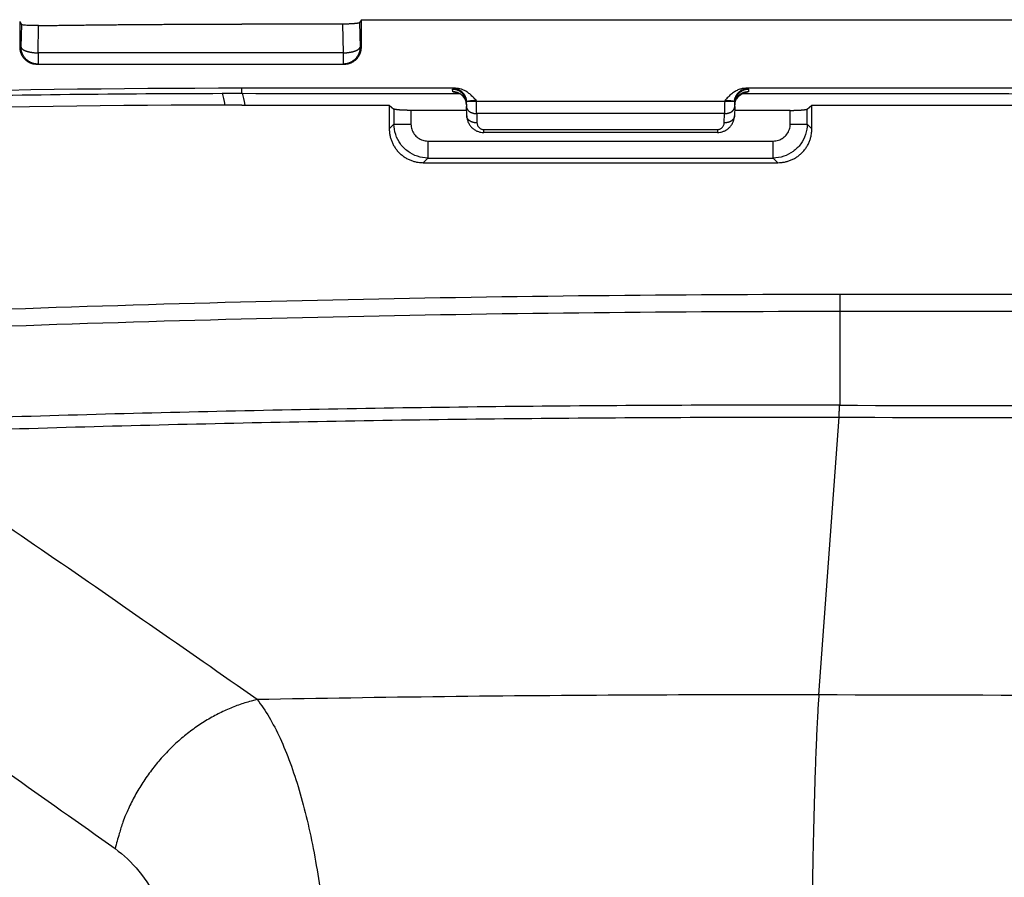
# Model space of a CAD drawing. Units: millimetres. Extents: x -891 to 0, y 0 to 630.
# Drawn here: x -405 to -377, y 535 to 561 of the extents above; entities that cross this region are included whole.
import ezdxf

# ---------------------------------------------------------------- set-up
doc = ezdxf.new("R2010")
doc.units = ezdxf.units.MM
doc.header["$LTSCALE"] = 3
doc.layers.get('0').update_dxf_attribs({"lineweight": 25})

msp = doc.modelspace()

# ---------------------------------------------------------------- linework, layer by layer
at = {"linetype": 'Continuous'}
for p, q in [((-405.37296, 560.44617), (-405.37296, 559.7)), ((-405.37296, 560.44617), (-405.32228, 560.36238)), ((-395.37296, 560.5), (-395.42463, 560.41374)), ((-395.37296, 559.7), (-395.37296, 560.5)), ((-395.37296, 560.5), (-317.37296, 560.5)), ((-405.32228, 560.36238), (-405.33491, 559.7)), ((-404.8356, 559.52899), (-404.82037, 560.32716)), ((-395.92639, 560.37085), (-398.87296, 560.37085)), ((-395.92639, 560.37085), (-395.91033, 559.52899)), ((-395.42463, 560.41374), (-395.41102, 559.7)), ((-405.33491, 559.7), (-405.37296, 559.7)), ((-395.41102, 559.7), (-395.37296, 559.7)), ((-395.91033, 559.52899), (-404.8356, 559.52899)), ((-404.8356, 559.52899), (-404.8356, 559.2)), ((-395.91033, 559.52899), (-395.91033, 559.2)), ((-404.87228, 559.2), (-395.87365, 559.2)), ((-392.61908, 558.49235), (-398.87296, 558.49236)), ((-392.70113, 558.39818), (-392.7034, 558.46299)), ((-328.61908, 558.49235), (-384.12685, 558.49235)), ((-384.04253, 558.46299), (-384.04479, 558.39818)), ((-398.87296, 558), (-394.5569, 558)), ((-394.5569, 558), (-394.5569, 557.31058)), ((-394.5569, 558), (-394.42002, 557.88606)), ((-394.42002, 557.88606), (-394.42002, 557.44799)), ((-392.30138, 558.01366), (-392.30364, 558.07847)), ((-392.28982, 557.68256), (-392.29934, 557.95521)), ((-392.00444, 558.10663), (-392.28891, 558.0967)), ((-392.00446, 558.1071), (-392.00515, 558.12577)), ((-384.74147, 558.1071), (-392.00446, 558.1071)), ((-384.74078, 558.12577), (-384.74147, 558.1071)), ((-384.457, 558.09717), (-384.74147, 558.1071)), ((-384.44659, 557.95521), (-384.45611, 557.68255)), ((-384.44229, 558.07847), (-384.44455, 558.01366)), ((-382.32591, 557.88606), (-382.18903, 558)), ((-382.3259, 557.44744), (-382.32591, 557.88606)), ((-382.18903, 557.31058), (-382.18903, 558)), ((-382.18903, 558), (-330.5569, 558)), ((-393.92276, 557.84689), (-393.92276, 557.44746)), ((-392.29555, 557.84689), (-393.92276, 557.84689)), ((-391.99952, 557.75355), (-391.99, 557.48088)), ((-384.74641, 557.75355), (-391.99952, 557.75355)), ((-384.75593, 557.48088), (-384.74641, 557.75355)), ((-382.82317, 557.84689), (-384.45037, 557.84689)), ((-382.82317, 557.44746), (-382.82317, 557.84689)), ((-394.42002, 557.44799), (-394.5569, 557.31058)), ((-394.42002, 557.44746), (-393.92276, 557.44746)), ((-391.79012, 557.28786), (-384.95581, 557.28786)), ((-391.79012, 557.2), (-391.79012, 557.28786)), ((-382.82317, 557.44746), (-382.3259, 557.44746)), ((-382.18903, 557.31058), (-382.3259, 557.44744)), ((-384.95573, 557.2), (-391.79012, 557.2)), ((-393.4255, 556.9502), (-383.32043, 556.9502)), ((-393.4255, 556.9502), (-393.4255, 556.45293)), ((-383.32043, 556.45294), (-383.32043, 556.9502)), ((-393.56237, 556.31606), (-393.42551, 556.45294)), ((-393.42551, 556.45294), (-383.32096, 556.45294)), ((-383.32096, 556.45294), (-383.18355, 556.31606)), ((-393.56237, 556.31606), (-383.18355, 556.31606)), ((-331.37296, 552.45816), (-381.37296, 552.45816)), ((-381.37296, 552.45816), (-381.37296, 551.96006)), ((-381.37296, 551.96006), (-381.37296, 549.21869)), ((-331.37296, 551.96006), (-381.37296, 551.96006)), ((-381.98619, 540.74203), (-381.39385, 548.86759))]:
    msp.add_line(p, q, dxfattribs=at)
for points in [[(-404.82037, 560.32718), (-404.62214, 560.33004, -0.00012172), (-404.4239, 560.33281, -0.00012172), (-404.22567, 560.33548, -0.00012172), (-404.02743, 560.33805, -0.00012172), (-403.82919, 560.34052, -0.00012172), (-403.63095, 560.3429, -0.00012172), (-403.43271, 560.34518, -0.00012172), (-403.23447, 560.34736, -0.00012172), (-403.03623, 560.34945, -0.00012173), (-402.83798, 560.35144, -0.00012174), (-402.63974, 560.35333, -0.00012172), (-402.44149, 560.35513, -0.00012166), (-402.24325, 560.35683, -0.00012174), (-402.04499, 560.35843, -0.00012196), (-401.84672, 560.35993, -0.00012166), (-401.64849, 560.36134, -0.00012091), (-401.45034, 560.36265, -0.00012196), (-401.25199, 560.36386, -0.00012443), (-401.05334, 560.36498, -0.0001209), (-400.85549, 560.366, -0.00011289), (-400.65882, 560.36692, -0.00012459), (-400.45898, 560.36775, -0.00014851), (-400.25447, 560.36848, -0.00011273), (-400.06247, 560.36911, -0.00003872), (-399.88889, 560.36963, -0.000159), (-399.66597, 560.37008, -0.00027358), (-399.32261, 560.37049, -0.00013377), (-398.87295, 560.37085, -0.00007089)], [(-395.42462, 560.41376), (-395.4264, 560.41167, -0.08055484), (-395.42933, 560.40956, -0.04570938), (-395.43345, 560.40742, -0.02827657), (-395.43875, 560.40527, -0.01992344), (-395.44533, 560.40312, -0.0142208), (-395.45317, 560.40097, -0.01070873), (-395.46233, 560.39883, -0.00824917), (-395.47278, 560.39672, -0.00667004), (-395.48455, 560.39463, -0.00544256), (-395.49759, 560.39258, -0.0045871), (-395.51192, 560.39059, -0.00389081), (-395.52745, 560.38865, -0.00338343), (-395.54418, 560.38679, -0.00295894), (-395.56202, 560.385, -0.0026388), (-395.58093, 560.38329, -0.0023564), (-395.60079, 560.38168, -0.00212915), (-395.62155, 560.38017, -0.00195553), (-395.64311, 560.37876, -0.00182994), (-395.66541, 560.37747, -0.00165693), (-395.6882, 560.37629, -0.00146638), (-395.71134, 560.37522, -0.00149544), (-395.73523, 560.37427, -0.00163422), (-395.75995, 560.37344, -0.00122485), (-395.78335, 560.37273, -0.00051539), (-395.80466, 560.37216, -0.00154227), (-395.83174, 560.37167, -0.00247083), (-395.87286, 560.37123, -0.0012306), (-395.92638, 560.37085, -0.00067003)], [(-405.37296, 559.7), (-405.37241, 559.67617, 0.0128211), (-405.37065, 559.65203, 0.012173), (-405.36766, 559.62754, 0.01199047), (-405.36341, 559.60282, 0.01249733), (-405.35781, 559.57797, 0.01273595), (-405.35086, 559.55309, 0.01289095), (-405.3425, 559.52829, 0.01299154), (-405.33275, 559.50367, 0.01319778), (-405.32156, 559.47937, 0.01330621), (-405.309, 559.45547, 0.01344934), (-405.29503, 559.43214, 0.01351986), (-405.27975, 559.40944, 0.013616), (-405.26313, 559.38754, 0.01366809), (-405.24531, 559.36649, 0.01373588), (-405.2263, 559.34645, 0.01372405), (-405.20623, 559.32747, 0.0136583), (-405.18517, 559.30967, 0.01372962), (-405.16323, 559.29308, 0.01389244), (-405.14045, 559.27781, 0.01353679), (-405.11713, 559.26387, 0.01271821), (-405.09339, 559.25133, 0.01367576), (-405.06886, 559.24015, 0.01571141), (-405.04346, 559.23038, 0.01236339), (-405.01938, 559.22206, 0.00538621), (-404.99744, 559.21528, 0.01616708), (-404.96958, 559.20953, 0.02703245), (-404.92729, 559.20442, 0.01384948), (-404.87227, 559.19999, 0.00761407)], [(-404.83561, 559.19999), (-404.8594, 559.20055, -0.01282108), (-404.88351, 559.2023, -0.01217296), (-404.90796, 559.20529, -0.01199042), (-404.93265, 559.20953, -0.01249726), (-404.95747, 559.21513, -0.01273587), (-404.98231, 559.22206, -0.01289086), (-405.00708, 559.23042, -0.01299144), (-405.03166, 559.24015, -0.01319766), (-405.05593, 559.25132, -0.01330608), (-405.07979, 559.26387, -0.0134492), (-405.1031, 559.27782, -0.01351971), (-405.12576, 559.29308, -0.01361584), (-405.14763, 559.30967, -0.01366793), (-405.16865, 559.32747, -0.01373572), (-405.18866, 559.34646, -0.01372388), (-405.20762, 559.36649, -0.01365814), (-405.22539, 559.38752, -0.01372946), (-405.24196, 559.40944, -0.01389229), (-405.2572, 559.43218, -0.01353665), (-405.27113, 559.45547, -0.01271809), (-405.28365, 559.47918, -0.01367564), (-405.29481, 559.50367, -0.01571129), (-405.30457, 559.52904, -0.0123633), (-405.31288, 559.55309, -0.00538617), (-405.31965, 559.57499, -0.01616699), (-405.32539, 559.60282, -0.02703236), (-405.33049, 559.64505, -0.01384946), (-405.33492, 559.7, -0.00761406)], [(-405.33492, 559.7), (-405.33325, 559.69205, 0.03470495), (-405.33043, 559.684, 0.03089686), (-405.32643, 559.67584, 0.02780834), (-405.32125, 559.66761, 0.02602814), (-405.31478, 559.65934, 0.02341536), (-405.30706, 559.65106, 0.02089538), (-405.29801, 559.64281, 0.01843816), (-405.28769, 559.63461, 0.01649568), (-405.27603, 559.62651, 0.01462197), (-405.2631, 559.61855, 0.01312247), (-405.24888, 559.61075, 0.01172859), (-405.23346, 559.60315, 0.01061994), (-405.21683, 559.5958, 0.00961166), (-405.1991, 559.58872, 0.00880601), (-405.18028, 559.58195, 0.00804826), (-405.16052, 559.5755, 0.00740705), (-405.13985, 559.56943, 0.00691272), (-405.11837, 559.56374, 0.00655334), (-405.09614, 559.55845, 0.00600158), (-405.07342, 559.55358, 0.00535812), (-405.05034, 559.54916, 0.00550624), (-405.02651, 559.54517, 0.00605969), (-405.00185, 559.5416, 0.0045693), (-404.97849, 559.53853, 0.00192828), (-404.95721, 559.53598, 0.00578403), (-404.93017, 559.53367, 0.00931728), (-404.88909, 559.53133, 0.00465496), (-404.83561, 559.52899, 0.00253686)], [(-395.41103, 559.7), (-395.41158, 559.67617, -0.01278584), (-395.41333, 559.65203, -0.01213986), (-395.41632, 559.62754, -0.01195848), (-395.42055, 559.60282, -0.01246495), (-395.42614, 559.57797, -0.01270436), (-395.43306, 559.55309, -0.0128607), (-395.44141, 559.52829, -0.0129632), (-395.45112, 559.50367, -0.01317142), (-395.46228, 559.47937, -0.01328253), (-395.4748, 559.45547, -0.01342851), (-395.48874, 559.43214, -0.01350245), (-395.50398, 559.40944, -0.0136021), (-395.52055, 559.38754, -0.01365813), (-395.53832, 559.36649, -0.01372987), (-395.55728, 559.34645, -0.01372228), (-395.57729, 559.32747, -0.0136606), (-395.59829, 559.30967, -0.01373615), (-395.62018, 559.29308, -0.01390311), (-395.64289, 559.27781, -0.01355118), (-395.66615, 559.26387, -0.012735), (-395.68982, 559.25133, -0.01369723), (-395.71428, 559.24015, -0.01574006), (-395.73961, 559.23038, -0.01238887), (-395.76363, 559.22206, -0.00539797), (-395.7855, 559.21528, -0.01620407), (-395.81329, 559.20953, -0.02710105), (-395.85546, 559.20442, -0.01388667), (-395.91033, 559.19999, -0.00763485)], [(-395.91033, 559.52899), (-395.88712, 559.52956, 0.00424731), (-395.86362, 559.53053, 0.00405953), (-395.8398, 559.5319, 0.00403194), (-395.81577, 559.53367, 0.00423932), (-395.79162, 559.53589, 0.00438744), (-395.76745, 559.53853, 0.00452879), (-395.74336, 559.54163, 0.00468324), (-395.71943, 559.54517, 0.00489875), (-395.69578, 559.54916, 0.00512309), (-395.67251, 559.55358, 0.00539149), (-395.64975, 559.55845, 0.00568896), (-395.62757, 559.56374, 0.00603668), (-395.6061, 559.56943, 0.0064427), (-395.58542, 559.5755, 0.00691063), (-395.56565, 559.58195, 0.00744249), (-395.54684, 559.58872, 0.00801062), (-395.52911, 559.5958, 0.00880278), (-395.51248, 559.60315, 0.009784), (-395.49705, 559.61077, 0.01058775), (-395.48284, 559.61855, 0.01102002), (-395.46993, 559.62645, 0.01328093), (-395.45825, 559.63461, 0.01743361), (-395.44786, 559.64306, 0.01581412), (-395.43888, 559.65106, 0.00740963), (-395.43144, 559.65835, 0.0244952), (-395.42469, 559.66761, 0.0519367), (-395.41785, 559.68168, 0.03212254), (-395.41103, 559.7, 0.01901687)], [(-395.87364, 559.19999), (-395.84978, 559.20055, 0.01278592), (-395.82561, 559.2023, 0.01213986), (-395.80109, 559.20529, 0.0119584), (-395.77633, 559.20953, 0.0124648), (-395.75145, 559.21513, 0.01270413), (-395.72654, 559.22206, 0.01286038), (-395.7017, 559.23042, 0.01296281), (-395.67705, 559.24015, 0.01317095), (-395.65271, 559.25132, 0.01328199), (-395.62879, 559.26387, 0.0134279), (-395.60542, 559.27782, 0.01350177), (-395.58269, 559.29308, 0.01360137), (-395.56075, 559.30967, 0.01365736), (-395.53968, 559.32747, 0.01372906), (-395.51962, 559.34646, 0.01372144), (-395.5006, 559.36649, 0.01365975), (-395.48278, 559.38752, 0.0137353), (-395.46617, 559.40944, 0.01390226), (-395.45088, 559.43218, 0.01355037), (-395.43691, 559.45547, 0.01273426), (-395.42436, 559.47918, 0.01369647), (-395.41316, 559.50367, 0.01573924), (-395.40338, 559.52904, 0.01238828), (-395.39505, 559.55309, 0.00539773), (-395.38825, 559.57499, 0.0162034), (-395.3825, 559.60282, 0.02710017), (-395.37738, 559.64505, 0.01388635), (-395.37295, 559.7, 0.00763471)], [(-392.30387, 558.0841), (-392.3052, 558.10262, 0.01249218), (-392.30746, 558.12131, 0.01190537), (-392.31067, 558.14021, 0.01173663), (-392.31483, 558.15923, 0.01219695), (-392.32002, 558.17829, 0.01241317), (-392.32622, 558.19731, 0.01254986), (-392.33348, 558.21621, 0.01263765), (-392.34177, 558.23493, 0.01282014), (-392.35112, 558.25336, 0.01291456), (-392.36149, 558.27144, 0.01303824), (-392.37289, 558.28906, 0.01309699), (-392.38526, 558.30616, 0.01317692), (-392.39859, 558.32263, 0.01321917), (-392.4128, 558.33843, 0.01327481), (-392.42788, 558.35346, 0.01325647), (-392.44371, 558.36767, 0.01318532), (-392.46026, 558.38099, 0.01325086), (-392.47745, 558.3934, 0.01340725), (-392.49523, 558.40481, 0.01305782), (-392.5134, 558.41523, 0.01226089), (-392.53186, 558.42459, 0.01319618), (-392.55091, 558.43295, 0.01518335), (-392.57062, 558.44025, 0.01192448), (-392.58929, 558.44647, 0.00514307), (-392.60628, 558.45154, 0.01564713), (-392.62788, 558.45585, 0.02619768), (-392.66068, 558.45967, 0.01338761), (-392.70336, 558.46299, 0.00734621)], [(-392.28892, 558.09693), (-392.29038, 558.11532, 0.01170197), (-392.29269, 558.1339, 0.01113715), (-392.2959, 558.15269, 0.01096895), (-392.3, 558.17162, 0.01139028), (-392.30506, 558.19061, 0.01159056), (-392.31106, 558.20958, 0.01172379), (-392.31805, 558.22846, 0.01181869), (-392.32599, 558.24718, 0.01200848), (-392.33493, 558.26564, 0.01212448), (-392.34481, 558.28377, 0.01227475), (-392.35566, 558.30147, 0.01237271), (-392.3674, 558.31869, 0.01249674), (-392.38004, 558.33532, 0.0125937), (-392.39351, 558.3513, 0.01270873), (-392.40777, 558.36655, 0.01276002), (-392.42275, 558.38102, 0.01276287), (-392.43839, 558.39463, 0.01290487), (-392.45463, 558.40735, 0.01314023), (-392.47144, 558.41911, 0.01287955), (-392.4886, 558.42991, 0.01216497), (-392.50603, 558.43967, 0.01318129), (-392.52403, 558.44846, 0.01528147), (-392.54265, 558.45623, 0.01207324), (-392.56029, 558.46289, 0.00520331), (-392.57634, 558.46839, 0.01598391), (-392.59676, 558.47324, 0.02703404), (-392.62778, 558.47793, 0.01390243), (-392.66817, 558.48239, 0.00764448)], [(-384.45703, 558.09693), (-384.45557, 558.11532, -0.01170168), (-384.45325, 558.1339, -0.01113682), (-384.45004, 558.15269, -0.01096858), (-384.44594, 558.17162, -0.01138987), (-384.44089, 558.19061, -0.01159011), (-384.43489, 558.20958, -0.01172332), (-384.4279, 558.22846, -0.01181819), (-384.41995, 558.24718, -0.01200796), (-384.41101, 558.26564, -0.01212394), (-384.40113, 558.28377, -0.01227421), (-384.39028, 558.30147, -0.01237215), (-384.37854, 558.31869, -0.01249619), (-384.3659, 558.33532, -0.01259317), (-384.35244, 558.3513, -0.01270822), (-384.33817, 558.36655, -0.01275954), (-384.3232, 558.38102, -0.01276242), (-384.30755, 558.39463, -0.01290447), (-384.29131, 558.40735, -0.01313986), (-384.27451, 558.41911, -0.01287925), (-384.25734, 558.42991, -0.01216475), (-384.23991, 558.43967, -0.01318111), (-384.22191, 558.44846, -0.01528134), (-384.20329, 558.45622, -0.01207323), (-384.18566, 558.46289, -0.00520334), (-384.1696, 558.46839, -0.01598399), (-384.14919, 558.47324, -0.02703444), (-384.11816, 558.47793, -0.01390278), (-384.07778, 558.48239, -0.00764472)], [(-384.04255, 558.46299), (-384.06126, 558.46256, 0.01248362), (-384.08022, 558.46123, 0.01188084), (-384.09943, 558.45894, 0.01171088), (-384.11882, 558.45569, 0.01218609), (-384.1383, 558.45141, 0.01241197), (-384.15781, 558.44611, 0.01255873), (-384.17725, 558.43973, 0.01265603), (-384.19656, 558.4323, 0.01285213), (-384.21563, 558.42378, 0.01295833), (-384.2344, 558.41421, 0.01309661), (-384.25274, 558.40357, 0.01316832), (-384.27061, 558.39193, 0.01326361), (-384.28789, 558.37927, 0.01331957), (-384.30453, 558.36569, 0.01339059), (-384.32041, 558.3512, 0.01338566), (-384.33551, 558.33589, 0.01332808), (-384.34971, 558.31982, 0.01340711), (-384.36301, 558.30305, 0.01357829), (-384.37532, 558.28563, 0.01323659), (-384.38664, 558.26777, 0.0124398), (-384.39688, 558.24957, 0.0133968), (-384.40612, 558.23074, 0.01542264), (-384.4143, 558.21119, 0.01212406), (-384.42133, 558.19264, 0.0052396), (-384.42713, 558.17573, 0.01591129), (-384.43231, 558.15416, 0.02665409), (-384.43739, 558.1213, 0.01363215), (-384.4423, 558.07847, 0.00748263)], [(-392.70114, 558.39819), (-392.68242, 558.39777, -0.01248389), (-392.66346, 558.39643, -0.0118811), (-392.64425, 558.39414, -0.01171114), (-392.62486, 558.39089, -0.01218637), (-392.60537, 558.38661, -0.01241225), (-392.58587, 558.38131, -0.01255901), (-392.56642, 558.37493, -0.01265631), (-392.54712, 558.3675, -0.0128524), (-392.52804, 558.35897, -0.01295859), (-392.50928, 558.3494, -0.01309686), (-392.49093, 558.33876, -0.01316855), (-392.47306, 558.32712, -0.01326382), (-392.45578, 558.31446, -0.01331975), (-392.43915, 558.30088, -0.01339075), (-392.42326, 558.28638, -0.01338579), (-392.40817, 558.27108, -0.01332817), (-392.39396, 558.255, -0.01340718), (-392.38066, 558.23823, -0.01357832), (-392.36835, 558.22081, -0.01323659), (-392.35704, 558.20295, -0.01243977), (-392.34679, 558.18475, -0.01339674), (-392.33756, 558.16591, -0.01542252), (-392.32938, 558.14636, -0.01212393), (-392.32235, 558.12781, -0.00523953), (-392.31654, 558.1109, -0.01591109), (-392.31137, 558.08933, -0.02665366), (-392.30629, 558.05647, -0.01363189), (-392.30138, 558.01364, -0.00748248)], [(-384.44456, 558.01368), (-384.44348, 558.0323, -0.01257861), (-384.44148, 558.05112, -0.01197008), (-384.4385, 558.07017, -0.01179686), (-384.43457, 558.08936, -0.01227274), (-384.4296, 558.10861, -0.01249625), (-384.4236, 558.12784, -0.01263927), (-384.41651, 558.14697, -0.01273131), (-384.40838, 558.16593, -0.01292199), (-384.39916, 558.18462, -0.013021), (-384.3889, 558.20297, -0.01315167), (-384.37759, 558.22086, -0.0132143), (-384.36528, 558.23824, -0.01330032), (-384.35198, 558.255, -0.01334589), (-384.33777, 558.27109, -0.01340656), (-384.32267, 558.28639, -0.01339046), (-384.30679, 558.30089, -0.0133222), (-384.29017, 558.31447, -0.01339011), (-384.27288, 558.32712, -0.01355039), (-384.25497, 558.33877, -0.01319888), (-384.23666, 558.34941, -0.01239574), (-384.21805, 558.35897, -0.0133403), (-384.19882, 558.3675, -0.01534698), (-384.17893, 558.37496, -0.0120567), (-384.16007, 558.38131, -0.00520873), (-384.1429, 558.3865, -0.01581298), (-384.12108, 558.39089, -0.02647071), (-384.08794, 558.3948, -0.01353248), (-384.04481, 558.39819, -0.00742691)], [(-393.92276, 557.84688), (-393.94527, 557.84692, -0.00104836), (-393.96805, 557.84706, -0.00100633), (-393.99111, 557.84729, -0.0010014), (-394.01436, 557.84762, -0.00105128), (-394.03771, 557.84805, -0.00108836), (-394.06108, 557.84859, -0.00112434), (-394.08438, 557.84923, -0.00116449), (-394.10753, 557.84998, -0.00121966), (-394.13043, 557.85083, -0.00127856), (-394.15299, 557.8518, -0.001349), (-394.1751, 557.85286, -0.00142878), (-394.19668, 557.85403, -0.00152249), (-394.21763, 557.8553, -0.00163425), (-394.23788, 557.85666, -0.00176477), (-394.25732, 557.85812, -0.00191735), (-394.27589, 557.85966, -0.00208525), (-394.2935, 557.86128, -0.00232318), (-394.31012, 557.86297, -0.00262655), (-394.32566, 557.86473, -0.00290448), (-394.3401, 557.86654, -0.00309918), (-394.35335, 557.86838, -0.00386686), (-394.3655, 557.8703, -0.00533804), (-394.37652, 557.8723, -0.00516754), (-394.38615, 557.8742, -0.00250675), (-394.39425, 557.87593, -0.00890844), (-394.40203, 557.87816, -0.02398149), (-394.41068, 557.88158, -0.02092371), (-394.42002, 557.88605, -0.0156499)], [(-392.30364, 558.07847), (-392.30365, 558.07866, 0.00011703), (-392.30365, 558.07884, 0.00011695), (-392.30366, 558.07903, 0.00011694), (-392.30367, 558.07922, 0.00011699), (-392.30367, 558.0794, 0.00011702), (-392.30368, 558.07959, 0.00011704), (-392.30369, 558.07978, 0.00011705), (-392.3037, 558.07996, 0.00011708), (-392.3037, 558.08015, 0.0001171), (-392.30371, 558.08034, 0.00011714), (-392.30372, 558.08052, 0.00011714), (-392.30373, 558.08071, 0.0001171), (-392.30373, 558.0809, 0.0001172), (-392.30374, 558.08108, 0.00011744), (-392.30375, 558.08127, 0.00011716), (-392.30376, 558.08146, 0.00011647), (-392.30376, 558.08164, 0.0001175), (-392.30377, 558.08183, 0.00011992), (-392.30378, 558.08202, 0.00011652), (-392.30379, 558.0822, 0.0001088), (-392.3038, 558.08239, 0.00012014), (-392.30381, 558.08258, 0.00014327), (-392.30381, 558.08277, 0.00010872), (-392.30382, 558.08295, 0.00003722), (-392.30383, 558.08312, 0.00015348), (-392.30384, 558.08333, 0.00026419), (-392.30386, 558.08365, 0.00012911), (-392.30388, 558.08408, 0.00006839)], [(-392.30387, 558.0841), (-392.30386, 558.08397, -0.00009842), (-392.30386, 558.08385, -0.00009935), (-392.30385, 558.08372, -0.0000984), (-392.30384, 558.08359, -0.00009518), (-392.30384, 558.08346, -0.00009263), (-392.30383, 558.08333, -0.00009023), (-392.30382, 558.0832, -0.00008785), (-392.30382, 558.08307, -0.00008499), (-392.30381, 558.08294, -0.00008235), (-392.3038, 558.08281, -0.00007941), (-392.3038, 558.08268, -0.00007666), (-392.30379, 558.08255, -0.00007357), (-392.30379, 558.08242, -0.0000707), (-392.30378, 558.08229, -0.00006752), (-392.30377, 558.08215, -0.00006458), (-392.30377, 558.08202, -0.00006134), (-392.30376, 558.08188, -0.00005835), (-392.30376, 558.08175, -0.00005507), (-392.30375, 558.08161, -0.00005207), (-392.30374, 558.08148, -0.0000488), (-392.30374, 558.08134, -0.0000458), (-392.30373, 558.0812, -0.00004254), (-392.30372, 558.08106, -0.0000396), (-392.30372, 558.08092, -0.00003643), (-392.30371, 558.08078, -0.00003349), (-392.30371, 558.08063, -0.00003029), (-392.3037, 558.08049, -0.0000276), (-392.30369, 558.08034, -0.00002476), (-392.30369, 558.0802, -0.00002174), (-392.30368, 558.08005, -0.0000184), (-392.30367, 558.0799, -0.00001657), (-392.30367, 558.07975, -0.00001444), (-392.30366, 558.07959, -0.00001057), (-392.30365, 558.07944, -0.00000746), (-392.30365, 558.0793, -0.00000708), (-392.30364, 558.07912, -0.00000199), (-392.30363, 558.07884, -0.00000035), (-392.30361, 558.07847, -0.00000069)], [(-392.30364, 558.07847), (-392.30364, 558.07847, 0.03486401), (-392.30364, 558.07847), (-392.30364, 558.07847), (-392.30364, 558.07847), (-392.30364, 558.07847, 0.03510495), (-392.30364, 558.07847), (-392.30364, 558.07847), (-392.30364, 558.07847), (-392.30364, 558.07847), (-392.30364, 558.07847), (-392.30364, 558.07847, -0.00012429), (-392.30364, 558.07847), (-392.30364, 558.07847, -0.00023992), (-392.30364, 558.07847), (-392.30364, 558.07847, 0.03498012), (-392.30364, 558.07847), (-392.30364, 558.07847), (-392.30364, 558.07847), (-392.30364, 558.07847, 0.03498916), (-392.30364, 558.07847), (-392.30364, 558.07847), (-392.30364, 558.07847), (-392.30364, 558.07847), (-392.30364, 558.07847), (-392.30364, 558.07847), (-392.30364, 558.07847), (-392.30364, 558.07847, 0.0348727), (-392.30364, 558.07847), (-392.30364, 558.07847, 0.03491955), (-392.30364, 558.07847), (-392.30364, 558.07847), (-392.30364, 558.07847, -0.03456223), (-392.30364, 558.07847, -0.00006168), (-392.30364, 558.07847), (-392.30364, 558.07847), (-392.30364, 558.07847, -0.00005211), (-392.30364, 558.07847, -0.00000238), (-392.30364, 558.07847, -0.00006684)], [(-392.30138, 558.01366), (-392.30138, 558.01366, -0.00000087), (-392.30138, 558.01366, -0.99999998), (-392.30138, 558.01366), (-392.30138, 558.01366, 0.00000089), (-392.30138, 558.01366, 0.00000089), (-392.30138, 558.01366), (-392.30138, 558.01366), (-392.30138, 558.01366, -0.99999998), (-392.30138, 558.01366, -0.99999998), (-392.30138, 558.01366, 0.00000037), (-392.30138, 558.01366, -0.0000004), (-392.30138, 558.01366, 0.00000071), (-392.30138, 558.01366, 0.00000037), (-392.30138, 558.01366, 0.00000019), (-392.30138, 558.01366, -0.00000017), (-392.30138, 558.01366, 0.0000005), (-392.30138, 558.01366, 0.00000025), (-392.30138, 558.01366, 0.00000037), (-392.30138, 558.01366, 0.00000014), (-392.30138, 558.01366, -0.00000024), (-392.30138, 558.01366, -0.00000064), (-392.30138, 558.01366, -0.00000097), (-392.30138, 558.01366, -0.00000048), (-392.30138, 558.01366, -0.0000003), (-392.30138, 558.01366, 0.00000009), (-392.30138, 558.01366, 0.00000023), (-392.30138, 558.01366), (-392.30138, 558.01366, -0.00000028)], [(-392.29934, 557.95524), (-392.29866, 557.94528, 0.01782778), (-392.29729, 557.93521, 0.01687752), (-392.29518, 557.92503, 0.01648041), (-392.29235, 557.91479, 0.01693112), (-392.28873, 557.90451, 0.01692911), (-392.28432, 557.89426, 0.01675727), (-392.2791, 557.88406, 0.01643945), (-392.27307, 557.87397, 0.01621632), (-392.26622, 557.86403, 0.01581303), (-392.25858, 557.85429, 0.01544326), (-392.25012, 557.8448, 0.01495506), (-392.24091, 557.83559, 0.01451511), (-392.23094, 557.82673, 0.01401512), (-392.22028, 557.81825, 0.01356955), (-392.20894, 557.81019, 0.01304942), (-392.197, 557.80259, 0.01253412), (-392.18449, 557.79548, 0.01216116), (-392.17147, 557.78888, 0.01191188), (-392.15798, 557.78283, 0.01123916), (-392.14418, 557.77733, 0.01027356), (-392.13015, 557.77242, 0.01077162), (-392.11565, 557.76807, 0.01207242), (-392.10065, 557.76431, 0.00926518), (-392.08643, 557.76113, 0.00396404), (-392.07347, 557.75855, 0.01187124), (-392.05702, 557.75647, 0.01937746), (-392.03203, 557.7548, 0.00976179), (-391.9995, 557.75353, 0.00533388)], [(-384.74641, 557.75353), (-384.7323, 557.75352, 0.00892516), (-384.71801, 557.75399, 0.00851761), (-384.70352, 557.75498, 0.00844251), (-384.6889, 557.75647, 0.00885868), (-384.6742, 557.75852, 0.00912334), (-384.65949, 557.76113, 0.009353), (-384.64482, 557.76431, 0.00957956), (-384.63026, 557.76807, 0.00990712), (-384.61588, 557.77242, 0.01020744), (-384.60174, 557.77733, 0.01055997), (-384.58791, 557.78283, 0.0109066), (-384.57445, 557.78888, 0.01129873), (-384.56144, 557.79548, 0.01171003), (-384.54892, 557.80259, 0.01215845), (-384.53698, 557.81019, 0.01259225), (-384.52564, 557.81825, 0.01298734), (-384.51498, 557.82673, 0.01356608), (-384.50501, 557.83559, 0.01425876), (-384.49579, 557.84482, 0.01445294), (-384.48734, 557.85429, 0.01407126), (-384.4797, 557.86395, 0.01569695), (-384.47284, 557.87397, 0.01875032), (-384.46679, 557.88438, 0.01529432), (-384.46159, 557.89426, 0.00675462), (-384.45732, 557.90327, 0.02079144), (-384.45356, 557.91479, 0.03629359), (-384.44996, 557.93234, 0.01905544), (-384.44657, 557.95524, 0.01054657)], [(-384.44456, 558.01368), (-384.44456, 558.01368, 0.00088899), (-384.44456, 558.01367, 0.00077455), (-384.44456, 558.01367, 0.00107227), (-384.44456, 558.01367, 0.00192758), (-384.44456, 558.01367, 0.00273376), (-384.44456, 558.01367, 0.00360108), (-384.44456, 558.01367, 0.00459966), (-384.44456, 558.01367, 0.00584974), (-384.44456, 558.01367, 0.0072485), (-384.44456, 558.01367, 0.00890012), (-384.44455, 558.01367, 0.01076692), (-384.44455, 558.01366, 0.01290975), (-384.44455, 558.01366, 0.0152656), (-384.44455, 558.01366, 0.01779138), (-384.44455, 558.01366, 0.02035308), (-384.44455, 558.01366, 0.02274241), (-384.44455, 558.01366, 0.02469952), (-384.44455, 558.01366, 0.02595115), (-384.44455, 558.01366, 0.02627149), (-384.44455, 558.01366, 0.02566281), (-384.44455, 558.01366, 0.02414306), (-384.44455, 558.01366, 0.02207466), (-384.44455, 558.01366, 0.01964036), (-384.44455, 558.01366, 0.01719167), (-384.44455, 558.01366, 0.01472408), (-384.44454, 558.01366, 0.01247484), (-384.44454, 558.01366, 0.01058114), (-384.44454, 558.01366, 0.00897039), (-384.44454, 558.01367, 0.00728084), (-384.44454, 558.01367, 0.00576524), (-384.44454, 558.01367, 0.00510553), (-384.44454, 558.01367, 0.00458019), (-384.44454, 558.01367, 0.00299142), (-384.44454, 558.01367, 0.00149568), (-384.44453, 558.01367, 0.00263919), (-384.44453, 558.01367, 0.00245682), (-384.44453, 558.01367, 0.00092829), (-384.44453, 558.01368, 0.0005115)], [(-382.82315, 557.84688), (-382.80064, 557.84692, 0.00104841), (-382.77786, 557.84706, 0.00100637), (-382.7548, 557.84729, 0.00100143), (-382.73155, 557.84762, 0.0010513), (-382.7082, 557.84805, 0.00108838), (-382.68483, 557.84859, 0.00112436), (-382.66153, 557.84923, 0.00116451), (-382.63838, 557.84998, 0.00121967), (-382.61549, 557.85083, 0.00127857), (-382.59293, 557.8518, 0.001349), (-382.57082, 557.85286, 0.00142877), (-382.54923, 557.85403, 0.00152247), (-382.52828, 557.8553, 0.00163422), (-382.50804, 557.85666, 0.00176472), (-382.4886, 557.85812, 0.00191728), (-382.47003, 557.85966, 0.00208516), (-382.45242, 557.86128, 0.00232306), (-382.43579, 557.86297, 0.00262639), (-382.42025, 557.86473, 0.00290425), (-382.40581, 557.86654, 0.0030989), (-382.39257, 557.86838, 0.00386646), (-382.38041, 557.8703, 0.00533739), (-382.36939, 557.8723, 0.00516679), (-382.35976, 557.8742, 0.00250635), (-382.35167, 557.87593, 0.00890687), (-382.34388, 557.87816, 0.02397572), (-382.33523, 557.88158, 0.02091691), (-382.32589, 557.88605, 0.01564396)], [(-391.99, 557.48089), (-392.00411, 557.48088, -0.00892472), (-392.0184, 557.48135, -0.00851734), (-392.03289, 557.48233, -0.0084424), (-392.04751, 557.48382, -0.00885872), (-392.06221, 557.48588, -0.00912356), (-392.07692, 557.48848, -0.0093534), (-392.09158, 557.49166, -0.00958017), (-392.10614, 557.49542, -0.00990794), (-392.12052, 557.49976, -0.01020849), (-392.13467, 557.50468, -0.01056127), (-392.1485, 557.51018, -0.01090817), (-392.16195, 557.51622, -0.01130057), (-392.17496, 557.52282, -0.01171217), (-392.18748, 557.52993, -0.01216088), (-392.19942, 557.53753, -0.01259498), (-392.21076, 557.54559, -0.01299034), (-392.22142, 557.55406, -0.0135694), (-392.23139, 557.56293, -0.0142624), (-392.2406, 557.57215, -0.01445674), (-392.24905, 557.58162, -0.01407502), (-392.25668, 557.59128, -0.01570116), (-392.26354, 557.6013, -0.01875527), (-392.2696, 557.6117, -0.01529822), (-392.27479, 557.62158, -0.00675629), (-392.27906, 557.6306, -0.02079637), (-392.28282, 557.64211, -0.0363008), (-392.28641, 557.65967, -0.01905835), (-392.2898, 557.68256, -0.01054791)], [(-384.45611, 557.68256), (-384.45678, 557.6726, -0.0178289), (-384.45816, 557.66254, -0.01687873), (-384.46026, 557.65236, -0.01648171), (-384.4631, 557.64211, -0.01693256), (-384.46672, 557.63184, -0.01693063), (-384.47112, 557.62158, -0.01675881), (-384.47635, 557.61139, -0.01644098), (-384.48237, 557.6013, -0.01621782), (-384.48923, 557.59136, -0.01581445), (-384.49687, 557.58162, -0.01544461), (-384.50533, 557.57213, -0.01495629), (-384.51454, 557.56293, -0.01451622), (-384.52451, 557.55407, -0.0140161), (-384.53517, 557.54558, -0.0135704), (-384.54651, 557.53753, -0.01305013), (-384.55845, 557.52992, -0.01253471), (-384.57096, 557.52282, -0.01216163), (-384.58398, 557.51622, -0.01191225), (-384.59747, 557.51017, -0.01123941), (-384.61127, 557.50468, -0.0102737), (-384.6253, 557.49976, -0.01077169), (-384.6398, 557.49542, -0.01207239), (-384.6548, 557.49165, -0.00926508), (-384.66902, 557.48848, -0.00396398), (-384.68197, 557.48591, -0.011871), (-384.69843, 557.48382, -0.01937684), (-384.72342, 557.48215, -0.00976138), (-384.75594, 557.48089, -0.00533363)], [(-394.55689, 557.31073), (-394.55578, 557.26309, 0.01272315), (-394.5523, 557.21486, 0.01210189), (-394.54636, 557.16597, 0.01193546), (-394.53794, 557.11665, 0.01244596), (-394.52683, 557.0671, 0.0126945), (-394.51305, 557.01753, 0.01285988), (-394.49647, 556.96814, 0.01297223), (-394.47715, 556.91915, 0.01318774), (-394.45499, 556.8708, 0.01330703), (-394.4301, 556.8233, 0.01345907), (-394.40242, 556.77691, 0.01353898), (-394.37213, 556.73183, 0.0136424), (-394.33922, 556.68832, 0.01370157), (-394.30391, 556.64654, 0.01377456), (-394.26623, 556.60676, 0.01376657), (-394.22646, 556.56908, 0.01370263), (-394.18471, 556.53377, 0.01377529), (-394.14119, 556.50085, 0.01393889), (-394.09601, 556.47055, 0.01357842), (-394.04973, 556.44287, 0.01275233), (-394.00262, 556.418, 0.01371075), (-393.95389, 556.39581, 0.01574961), (-393.9034, 556.37642, 0.01237803), (-393.85553, 556.35991, 0.00537584), (-393.8119, 556.34643, 0.01618607), (-393.75642, 556.33501, 0.02703149), (-393.67212, 556.32487, 0.01381726), (-393.56237, 556.31606, 0.00758593)], [(-384.95582, 557.28785), (-384.95582, 557.28249, 0.00000241), (-384.95582, 557.27726, 0.00000251), (-384.95582, 557.27215, 0.00000265), (-384.95582, 557.26717, 0.00000284), (-384.95582, 557.26233, 0.00000304), (-384.95581, 557.25763, 0.00000326), (-384.95581, 557.25308, 0.00000351), (-384.95581, 557.24869, 0.0000038), (-384.95581, 557.24447, 0.00000413), (-384.95581, 557.24041, 0.00000451), (-384.95581, 557.23653, 0.00000495), (-384.95581, 557.23282, 0.00000545), (-384.95581, 557.2293, 0.00000607), (-384.95581, 557.22597, 0.00000679), (-384.9558, 557.22283, 0.00000765), (-384.9558, 557.21988, 0.00000862), (-384.9558, 557.21714, 0.00001), (-384.9558, 557.21458, 0.00001181), (-384.9558, 557.21224, 0.00001361), (-384.9558, 557.2101, 0.00001508), (-384.9558, 557.20817, 0.00002004), (-384.95579, 557.20643, 0.0000302), (-384.95579, 557.20491, 0.00003105), (-384.95579, 557.2036, 0.00001365), (-384.95579, 557.20251, 0.00006149), (-384.95579, 557.20158, 0.0002275), (-384.95579, 557.20074, 0.00032204), (-384.95578, 557.19999, 0.00037434)], [(-383.18369, 556.31606), (-383.13605, 556.31717, 0.01272316), (-383.08782, 556.32065, 0.01210187), (-383.03893, 556.32659, 0.01193542), (-382.98961, 556.33501, 0.0124459), (-382.94006, 556.34613, 0.01269441), (-382.89049, 556.3599, 0.01285977), (-382.84111, 556.37649, 0.0129721), (-382.79211, 556.3958, 0.01318758), (-382.74376, 556.41797, 0.01330685), (-382.69626, 556.44285, 0.01345887), (-382.64988, 556.47053, 0.01353876), (-382.60479, 556.50082, 0.01364217), (-382.56128, 556.53373, 0.01370133), (-382.5195, 556.56905, 0.01377431), (-382.47972, 556.60672, 0.01376632), (-382.44205, 556.64649, 0.01370238), (-382.40673, 556.68824, 0.01377504), (-382.37381, 556.73176, 0.01393864), (-382.34351, 556.77694, 0.01357818), (-382.31583, 556.82322, 0.01275211), (-382.29096, 556.87034, 0.01371053), (-382.26877, 556.91906, 0.01574938), (-382.24938, 556.96955, 0.01237787), (-382.23287, 557.01743, 0.00537577), (-382.21939, 557.06105, 0.01618589), (-382.20797, 557.11653, 0.02703126), (-382.19783, 557.20083, 0.01381719), (-382.18902, 557.31058, 0.0075859)], [(-398.42046, 540.60476), (-398.60138, 540.56022, 0.0105692), (-398.78363, 540.50742, 0.01004936), (-398.96733, 540.44604, 0.00979402), (-399.15191, 540.37628, 0.00993539), (-399.33677, 540.29765, 0.00992193), (-399.52138, 540.21049, 0.00986558), (-399.70521, 540.11446, 0.00978262), (-399.88774, 540.00998, 0.009765), (-400.06831, 539.89681, 0.00970061), (-400.24644, 539.77547, 0.00966388), (-400.42144, 539.64586, 0.0095965), (-400.59289, 539.50858, 0.00955318), (-400.76005, 539.36365, 0.00950017), (-400.92258, 539.21174, 0.00947074), (-401.07976, 539.05298, 0.00940062), (-401.23131, 538.88819, 0.00930892), (-401.37654, 538.71765, 0.00933379), (-401.51537, 538.54185, 0.00944775), (-401.64716, 538.36106, 0.00918939), (-401.77163, 538.17713, 0.00862262), (-401.8881, 537.99086, 0.00935682), (-401.99774, 537.79878, 0.01090419), (-402.10041, 537.59994, 0.00852807), (-402.1921, 537.41168, 0.0034991), (-402.27094, 537.24029, 0.01148589), (-402.35394, 537.02066, 0.01963901), (-402.45829, 536.6843, 0.01006005), (-402.58084, 536.24484, 0.00550743)], [(-381.98619, 540.74203), (-381.99848, 540.56472, 0.00178512), (-382.01072, 540.37025, 0.00146789), (-382.02291, 540.1579, 0.00124767), (-382.03501, 539.92838, 0.00111516), (-382.04698, 539.68099, 0.0009881), (-382.05881, 539.41663, 0.00088458), (-382.07044, 539.13481, 0.00079359), (-382.08186, 538.83658, 0.00072414), (-382.09302, 538.52166, 0.00066021), (-382.10391, 538.19124, 0.00060913), (-382.11448, 537.84526, 0.00056195), (-382.12471, 537.48505, 0.00052371), (-382.13457, 537.11078, 0.00048881), (-382.14404, 536.72381, 0.00046043), (-382.15307, 536.32451, 0.00043263), (-382.16167, 535.9145, 0.00040804), (-382.1698, 535.49443, 0.00039047), (-382.17745, 535.06513, 0.00037912)]]:
    msp.add_lwpolyline(points, format="xyb", dxfattribs=at)
for centre, radius, end in [((-398.87296, 168), 390.49236, 93.2234), ((-398.87296, 168), 390, 93.243852), ((-381.37296, -133), 685.45817, 92.405561), ((-381.37296, -133), 684.96007, 92.405525)]:
    msp.add_arc(centre, radius, 90, end, dxfattribs=at)
for points, knots in [([(-404.82037, 560.32718), (-404.85576, 560.32664), (-404.92677, 560.32627), (-405.02876, 560.32777), (-405.12277, 560.3313), (-405.20414, 560.33687), (-405.26667, 560.3441), (-405.30814, 560.35269), (-405.32029, 560.35909), (-405.32227, 560.36238)], [0, 0, 0, 0, 0.14285714, 0.28571429, 0.42857143, 0.57142857, 0.71428571, 0.85714286, 1, 1, 1, 1]), ([(-398.86323, 558.34556), (-398.86773, 558.36186), (-398.87442, 558.39448), (-398.87271, 558.44342), (-398.87314, 558.47604), (-398.87295, 558.49237)], [0, 0, 0, 0, 0.33333333, 0.66666667, 1, 1, 1, 1]), ([(-392.00499, 558.1258), (-392.03488, 558.16006), (-392.09286, 558.22521), (-392.18077, 558.30996), (-392.26953, 558.37868), (-392.3588, 558.43086), (-392.44763, 558.467), (-392.53526, 558.48795), (-392.59142, 558.49235), (-392.61909, 558.49237)], [0, 0, 0, 0, 0.14285714, 0.28571429, 0.42857143, 0.57142857, 0.71428571, 0.85714286, 1, 1, 1, 1]), ([(-384.12686, 558.49237), (-384.15924, 558.49235), (-384.22507, 558.48634), (-384.32828, 558.45744), (-384.43226, 558.40752), (-384.53615, 558.33536), (-384.63891, 558.24081), (-384.70617, 558.16567), (-384.74096, 558.1258)], [0, 0, 0, 0, 0.16666667, 0.33333333, 0.5, 0.66666667, 0.83333333, 1, 1, 1, 1]), ([(-392.54576, 558.36314), (-392.56522, 558.36501), (-392.60729, 558.36971), (-392.65839, 558.378), (-392.69301, 558.38789), (-392.70101, 558.39469), (-392.70114, 558.39819)], [0.53229692, 0.53229692, 0.53229692, 0.53229692, 0.625, 0.75, 0.875, 1, 1, 1, 1]), ([(-392.42327, 558.28639), (-392.42377, 558.28603), (-392.3489, 558.21741), (-392.30613, 558.11574), (-392.30138, 558.01364)], [0.41518342, 0.41518342, 0.41518342, 0.41518342, 0.42016598, 1, 1, 1, 1]), ([(-384.44453, 558.01368), (-384.44393, 558.01872), (-384.44417, 558.04769), (-384.42576, 558.12916), (-384.38939, 558.21975), (-384.33611, 558.27329), (-384.39895, 558.18457)], [0, 0, 0, 0, 0.027026416, 0.15124562, 0.43826724, 0.54270061, 0.54270061, 0.54270061, 0.54270061]), ([(-384.24846, 558.33832), (-380.27403, 558.33677), (-371.87619, 558.33422), (-363.47774, 558.33271), (-359.05399, 558.33262)], [0.3671468, 0.3671468, 0.3671468, 0.3671468, 0.66666667, 1, 1, 1, 1]), ([(-384.04481, 558.39819), (-384.04492, 558.39469), (-384.05292, 558.38789), (-384.08754, 558.378), (-384.1412, 558.36929), (-384.18742, 558.36427), (-384.21119, 558.36211)], [0, 0, 0, 0, 0.125, 0.25, 0.375, 0.48493371, 0.48493371, 0.48493371, 0.48493371]), ([(-392.28892, 558.09693), (-392.29192, 558.09593), (-392.29677, 558.09336), (-392.30121, 558.08917), (-392.30342, 558.08442), (-392.30372, 558.08061), (-392.30361, 558.07847)], [0, 0, 0, 0, 0.25, 0.5, 0.75, 0.99999991, 0.99999991, 0.99999991, 0.99999991]), ([(-392.00499, 558.1258), (-392.02306, 558.1266), (-392.05877, 558.12769), (-392.11057, 558.12717), (-392.15896, 558.1247), (-392.20242, 558.12032), (-392.23957, 558.11416), (-392.26924, 558.10643), (-392.28337, 558.10037), (-392.28892, 558.09693)], [0, 0, 0, 0, 0.14285714, 0.28571429, 0.42857143, 0.57142857, 0.71428571, 0.85714286, 1, 1, 1, 1]), ([(-384.45703, 558.09693), (-384.46256, 558.10037), (-384.47669, 558.10643), (-384.50636, 558.11416), (-384.54351, 558.12032), (-384.58697, 558.1247), (-384.63536, 558.12717), (-384.68716, 558.12769), (-384.72287, 558.1266), (-384.74096, 558.1258)], [0, 0, 0, 0, 0.14285714, 0.28571429, 0.42857143, 0.57142857, 0.71428571, 0.85714286, 1, 1, 1, 1]), ([(-392.2898, 557.68256), (-392.28865, 557.64915), (-392.27964, 557.58303), (-392.24695, 557.48885), (-392.19684, 557.40372), (-392.13208, 557.33099), (-392.05591, 557.27297), (-391.97163, 557.231), (-391.88209, 557.20562), (-391.82069, 557.2), (-391.79013, 557.19999)], [0, 0, 0, 0, 0.125, 0.25, 0.375, 0.5, 0.625, 0.75, 0.875, 0.99999995, 0.99999995, 0.99999995, 0.99999995]), ([(-381.37296, 549.21869), (-384.27454, 549.22584), (-390.07805, 549.20556), (-398.78334, 549.07138), (-404.58591, 548.91274), (-407.48684, 548.81613)], [0, 0, 0, 0, 0.33333333, 0.66666667, 1, 1, 1, 1]), ([(-381.39379, 548.86762), (-381.39167, 548.93051), (-381.38728, 549.0409), (-381.38017, 549.15851), (-381.37536, 549.20417), (-381.37296, 549.21869)], [0, 0, 0, 0, 0.33333333, 0.66666667, 1, 1, 1, 1]), ([(-381.37296, 549.21869), (-375.81755, 549.20472), (-364.70663, 549.18609), (-348.03929, 549.18609), (-336.92837, 549.20472), (-331.37296, 549.21869)], [0, 0, 0, 0, 0.33333333, 0.66666667, 1, 1, 1, 1]), ([(-407.558, 548.46582), (-404.65154, 548.56236), (-398.83787, 548.72086), (-390.11573, 548.85479), (-384.3011, 548.87486), (-381.39379, 548.86762)], [0, 0, 0, 0, 0.33333333, 0.66666667, 1, 1, 1, 1]), ([(-381.39379, 548.86762), (-375.83416, 548.85365), (-364.7133, 548.83506), (-348.03257, 548.83506), (-336.91195, 548.85365), (-331.35221, 548.86762)], [0, 0, 0, 0, 0.33333333, 0.66666667, 1, 1, 1, 1]), ([(-398.42046, 540.60476), (-399.47274, 541.34121), (-401.57812, 542.80903), (-404.73897, 544.99474), (-406.84861, 546.441), (-407.90407, 547.16127)], [0, 0, 0, 0, 0.33333333, 0.66666667, 1, 1, 1, 1]), ([(-411.97468, 542.8478), (-410.92942, 542.12259), (-408.84004, 540.66635), (-405.70908, 538.46515), (-403.62335, 536.98671), (-402.58084, 536.24484)], [0, 0, 0, 0, 0.33333333, 0.66666667, 1, 1, 1, 1]), ([(-381.98619, 540.74203), (-383.81219, 540.74654), (-387.46436, 540.74239), (-392.9426, 540.69663), (-396.59458, 540.63978), (-398.42046, 540.60476)], [0, 0, 0, 0, 0.33333333, 0.66666667, 1, 1, 1, 1]), ([(-398.42046, 540.60476), (-398.18171, 540.29974), (-397.73386, 539.53811), (-397.17251, 538.00702), (-396.73654, 536.16375), (-396.43522, 534.07567), (-396.27649, 531.83946), (-396.2658, 530.30127), (-396.28326, 529.5352)], [0, 0, 0, 0, 0.16666667, 0.33333333, 0.5, 0.66666667, 0.83333333, 1, 1, 1, 1]), ([(-330.75963, 540.74203), (-336.45013, 540.72808), (-347.83322, 540.7095), (-364.91275, 540.7095), (-376.29568, 540.72808), (-381.98619, 540.74203)], [0, 0, 0, 0, 0.33333333, 0.66666667, 1, 1, 1, 1]), ([(-402.58084, 536.24484), (-402.32921, 536.06572), (-401.86809, 535.62489), (-401.2869, 534.72794), (-400.8412, 533.64708), (-400.53703, 532.42155), (-400.38321, 531.10335), (-400.37993, 530.20651), (-400.40303, 529.74966)], [0, 0, 0, 0, 0.16666667, 0.33333333, 0.5, 0.66666667, 0.83333333, 1, 1, 1, 1])]:
    msp.add_open_spline(points, degree=3, knots=knots, dxfattribs=at)
for points in [[(-392.70336, 558.46299), (-392.70345, 558.46435), (-392.70253, 558.4672), (-392.69717, 558.47186), (-392.68662, 558.47692), (-392.67523, 558.48054), (-392.66817, 558.48239)], [(-392.66817, 558.48239), (-392.66164, 558.48415), (-392.64684, 558.48754), (-392.62886, 558.49078), (-392.61909, 558.49237)], [(-384.12686, 558.49237), (-384.11707, 558.49078), (-384.09908, 558.48754), (-384.08429, 558.48415), (-384.07778, 558.48239)], [(-384.07778, 558.48239), (-384.0707, 558.48054), (-384.05931, 558.47692), (-384.04876, 558.47186), (-384.04339, 558.4672), (-384.04248, 558.46435), (-384.04255, 558.46299)], [(-408.37296, 558.23614), (-406.88538, 558.27131), (-403.9097, 558.3247), (-400.93338, 558.3442), (-399.44517, 558.34549)], [(-399.44517, 558.34549), (-399.25109, 558.34538), (-399.05728, 558.34593), (-398.86323, 558.34556)], [(-399.44517, 558.34549), (-399.41902, 558.26105), (-399.39281, 558.14467), (-399.36656, 557.99968)], [(-398.86323, 558.34556), (-398.83706, 558.26205), (-398.81081, 558.14571), (-398.78452, 558)], [(-398.86323, 558.34556), (-396.74292, 558.34429), (-394.62258, 558.34311), (-392.50221, 558.34203)], [(-392.56818, 558.37001), (-392.54651, 558.36686), (-392.47774, 558.33513), (-392.42327, 558.28639)], [(-384.39895, 558.18457), (-384.25565, 558.34338), (-384.1759, 558.37641), (-384.17298, 558.37114)], [(-384.17298, 558.37114), (-384.17293, 558.37114), (-384.17344, 558.37103), (-384.17441, 558.37085)], [(-392.30365, 558.07847), (-392.30324, 558.06687), (-392.30245, 558.04423), (-392.3013, 558.01143), (-392.30025, 557.98124), (-392.29963, 557.9635), (-392.29934, 557.95524)], [(-391.9995, 557.75353), (-391.99984, 557.7767), (-392.00055, 557.82756), (-392.00177, 557.91459), (-392.00309, 558.00891), (-392.004, 558.07437), (-392.00462, 558.10687)], [(-384.74129, 558.10687), (-384.74193, 558.07437), (-384.74284, 558.00891), (-384.74416, 557.91459), (-384.74537, 557.82756), (-384.74608, 557.7767), (-384.74641, 557.75353)], [(-384.4423, 558.07847), (-384.44221, 558.08061), (-384.44251, 558.08442), (-384.44472, 558.08917), (-384.44916, 558.09336), (-384.45401, 558.09593), (-384.45703, 558.09693)], [(-384.44657, 557.95524), (-384.4463, 557.9635), (-384.44568, 557.98124), (-384.44463, 558.01143), (-384.44348, 558.04423), (-384.44269, 558.06687), (-384.4423, 558.07847)], [(-384.95578, 557.19999), (-384.92509, 557.19999), (-384.86348, 557.20569), (-384.77405, 557.2311), (-384.68984, 557.27309), (-384.61383, 557.33103), (-384.54917, 557.40363), (-384.49905, 557.48868), (-384.46629, 557.58297), (-384.45728, 557.64916), (-384.45611, 557.68256)], [(-393.4255, 556.45293), (-393.52961, 556.4535), (-393.73753, 556.48742), (-394.01843, 556.63141), (-394.24158, 556.85455), (-394.38553, 557.13549), (-394.41951, 557.34337), (-394.42027, 557.44771)], [(-393.92287, 557.44745), (-393.92276, 557.39357), (-393.9063, 557.29165), (-393.83481, 557.14997), (-393.72363, 557.03859), (-393.58164, 556.96668), (-393.47952, 556.95019), (-393.4255, 556.95023)], [(-391.99, 557.48089), (-391.98953, 557.46737), (-391.98593, 557.44113), (-391.97285, 557.40339), (-391.95282, 557.36937), (-391.92692, 557.34028), (-391.89645, 557.31707), (-391.86277, 557.30027), (-391.82685, 557.29012), (-391.80249, 557.28786), (-391.79013, 557.28785)], [(-384.95582, 557.28785), (-384.94337, 557.28786), (-384.91891, 557.29015), (-384.88308, 557.30031), (-384.84943, 557.3171), (-384.81902, 557.34027), (-384.79316, 557.36931), (-384.77312, 557.40329), (-384.76, 557.4411), (-384.7564, 557.46736), (-384.75594, 557.48089)], [(-382.32589, 557.44745), (-382.32647, 557.34335), (-382.36039, 557.13543), (-382.50437, 556.85453), (-382.72752, 556.63138), (-383.00846, 556.48743), (-383.21634, 556.45345), (-383.3207, 556.45268)], [(-383.32041, 556.95008), (-383.26654, 556.9502), (-383.16462, 556.96666), (-383.02294, 557.03815), (-382.91156, 557.14933), (-382.83964, 557.29132), (-382.82316, 557.39344), (-382.82322, 557.44745)]]:
    msp.add_open_spline(points, degree=3, dxfattribs=at)

doc.saveas('drawing.dxf')
